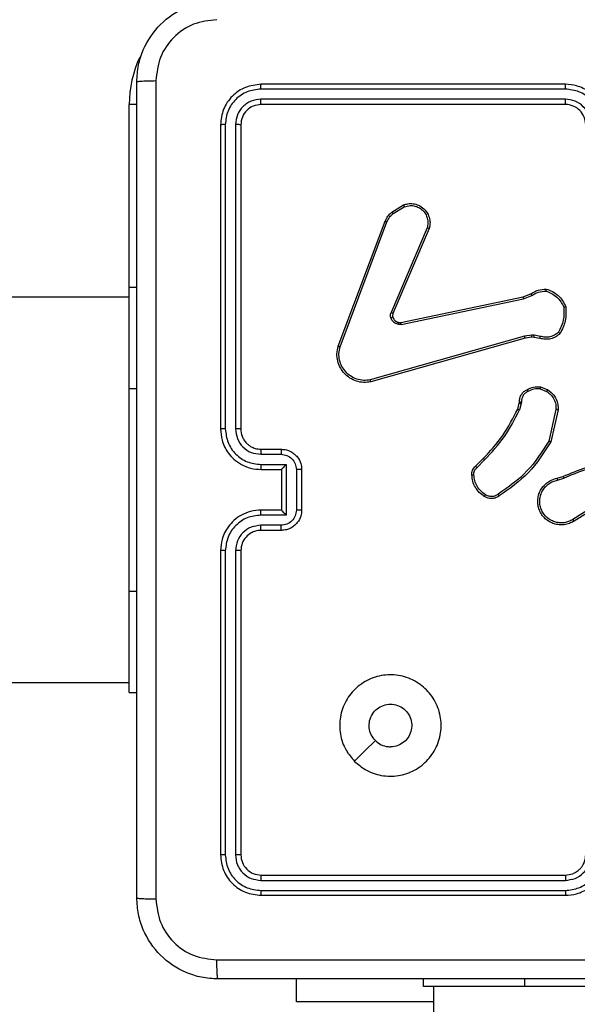
# Model space of a CAD drawing. Units: millimetres. Extents: x 2195 to 3861, y 72 to 1394.
# Drawn here: x 2759 to 2765, y 489 to 498 of the extents above; entities that cross this region are included whole.
import ezdxf

# ---------------------------------------------------------------- set-up
doc = ezdxf.new("R2010")
doc.units = ezdxf.units.MM
doc.header["$PDSIZE"] = -1
doc.layers.add('VP-DIM', color=7, linetype='Continuous')
doc.layers.add('VP-EQ', color=7, linetype='Continuous', true_color=0x8a3492)
doc.dimstyles.get("Standard").update_dxf_attribs({"dimtxt": 14, "dimasz": 20, "dimexe": 20, "dimexo": 50, "dimgap": 20, "dimtad": 0, "dimdec": 0, "dimzin": 0, "dimdsep": 46, "dimtxsty": 'Standard', "dimcen": -0.09, "dimadec": 0, "dimazin": 0, "dimtfac": 1, "dimtdec": 4, "dimtofl": 0, "dimtmove": 0, "dimatfit": 3, "dimfxl": 70, "dimfxlon": 1, "dimtolj": 1, "dimtzin": 0, "dimarcsym": 0})

# ---------------------------------------------------------------- blocks, each defined once
blk = doc.blocks.new('*D53')
at = {"layer": 'Defpoints', "color": 0}
for p in [(3578.786, 1374.3309), (3578.786, 498.2081), (2453.7765, 456.7213)]:
    blk.add_point(p, dxfattribs=at)
at = {"layer": 'VP-DIM', "color": 0, "lineweight": -2}
for p, q in [((2453.7765, 1304.3309), (2453.7765, 1394.3309)), ((3578.786, 1304.3309), (3578.786, 1394.3309)), ((2473.7765, 1374.3309), (2975.2813, 1374.3309)), ((3558.786, 1374.3309), (3057.2813, 1374.3309))]:
    blk.add_line(p, q, dxfattribs=at)
at = {"layer": 'VP-DIM', "color": 0}
for points in [[(2473.7765, 1377.6642), (2473.7765, 1370.9975), (2453.7765, 1374.3309)], [(3558.786, 1370.9975), (3558.786, 1377.6642), (3578.786, 1374.3309)]]:
    blk.add_solid(points, dxfattribs=at)
at = {"layer": 'VP-DIM', "color": 0, "insert": (3016.2813, 1374.3309), "char_height": 14, "attachment_point": 5}
blk.add_mtext('\\A1;1125', dxfattribs=at)
blk = doc.blocks.new('wd1506')
at = {"color": 7, "linetype": 'Continuous', "lineweight": 25}
for p, q in [((2764.486, 497.7058), (2761.486, 497.7058)), ((2764.4856, 497.6584), (2761.4836, 497.6584)), ((2764.4856, 497.5583), (2761.4836, 497.5584)), ((2764.486, 497.5058), (2761.486, 497.5058)), ((2761.086, 497.3059), (2761.086, 494.3058)), ((2761.1334, 497.3082), (2761.1334, 494.3063)), ((2761.2334, 497.3082), (2761.2335, 494.3063)), ((2761.286, 497.3059), (2761.286, 494.3058)), ((2762.7747, 496.4458), (2762.8909, 496.5154)), ((2762.7865, 496.4309), (2762.898, 496.4976)), ((2762.2459, 495.1218), (2762.7088, 496.3551)), ((2762.2642, 495.1157), (2762.7269, 496.3488)), ((2763.1231, 496.2898), (2762.7668, 495.4538)), ((2763.1424, 496.2823), (2762.7858, 495.4455)), ((2760.186, 494.7059), (2760.186, 495.7058)), ((2760.186, 495.7058), (2760.261, 495.7058)), ((2764.0694, 495.6081), (2764.1441, 495.6396)), ((2764.0732, 495.589), (2764.1551, 495.6235)), ((2760.186, 495.6058), (2698.7162, 495.6058)), ((2762.8627, 495.3572), (2764.0694, 495.6081)), ((2762.8662, 495.338), (2764.0732, 495.589)), ((2764.0832, 495.2225), (2762.5622, 494.7897)), ((2764.0889, 495.2029), (2762.5675, 494.77)), ((2764.1564, 495.231), (2764.0832, 495.2225)), ((2764.1558, 495.2107), (2764.0889, 495.2029)), ((2764.1782, 495.2097), (2764.1558, 495.2107)), ((2764.1789, 495.23), (2764.1564, 495.231)), ((2764.2336, 495.1998), (2764.1782, 495.2097)), ((2764.2395, 495.2192), (2764.1789, 495.23)), ((2760.186, 492.7059), (2760.186, 494.7059)), ((2764.2376, 494.7013), (2764.3008, 494.6762)), ((2764.2416, 494.7208), (2764.3112, 494.6931)), ((2764.0153, 494.5026), (2764.0317, 494.5595)), ((2764.0317, 494.5595), (2764.0337, 494.5739)), ((2764.0513, 494.5569), (2764.0333, 494.4946)), ((2764.0536, 494.5732), (2764.0513, 494.5569)), ((2764.3931, 494.4973), (2764.3224, 494.1867)), ((2764.4132, 494.4955), (2764.3408, 494.1782)), ((2761.486, 494.1059), (2761.686, 494.1059)), ((2761.4837, 494.0561), (2761.6838, 494.0561)), ((2763.6004, 493.9387), (2763.6762, 494.0144)), ((2763.6133, 493.9237), (2763.6899, 494.0003)), ((2761.4837, 493.956), (2761.7338, 493.956)), ((2761.486, 493.9059), (2761.686, 493.9059)), ((2761.686, 493.9059), (2761.686, 493.9059)), ((2761.686, 493.9059), (2761.686, 493.5058)), ((2761.7338, 493.956), (2761.7338, 493.4557)), ((2761.8339, 493.906), (2761.8339, 493.5057)), ((2761.886, 493.9059), (2761.886, 493.5058)), ((2764.4057, 493.8204), (2764.4614, 493.8383)), ((2764.409, 493.8008), (2764.4699, 493.8203)), ((2764.8654, 493.6056), (2764.56, 493.4135)), ((2764.8766, 493.589), (2764.5708, 493.3967)), ((2761.686, 493.5058), (2761.486, 493.5058)), ((2761.686, 493.5058), (2761.686, 493.5058)), ((2761.7338, 493.4557), (2761.4837, 493.4557)), ((2761.6838, 493.3556), (2761.4837, 493.3556)), ((2761.686, 493.3059), (2761.486, 493.3059)), ((2761.086, 493.1058), (2761.086, 490.1059)), ((2761.1334, 493.1054), (2761.1334, 490.1035)), ((2761.2335, 493.1054), (2761.2334, 490.1035)), ((2761.286, 493.1058), (2761.286, 490.1059)), ((2760.186, 491.7058), (2760.186, 492.7059)), ((2698.8743, 491.8058), (2760.186, 491.8058)), ((2760.186, 491.7058), (2760.261, 491.7058)), ((2761.486, 489.9059), (2764.486, 489.9059)), ((2761.4836, 489.8533), (2764.4856, 489.8534)), ((2761.4836, 489.7532), (2764.4856, 489.7533)), ((2761.486, 489.7058), (2764.486, 489.7058)), ((2761.836, 488.6566), (2761.836, 488.8809)), ((2763.086, 488.8059), (2763.086, 488.8809)), ((2764.086, 488.8059), (2763.086, 488.8059)), ((2763.186, 488.8059), (2763.186, 350.6059)), ((2766.086, 488.8059), (2764.086, 488.8059)), ((2763.186, 488.6566), (2761.836, 488.6566))]:
    blk.add_line(p, q, dxfattribs=at)
at = {"color": 8, "linetype": 'Continuous', "lineweight": 25}
for p, q in [((2760.186, 495.7058), (2760.186, 497.5058)), ((2760.2619, 497.5058), (2760.186, 497.5058)), ((2760.186, 494.7059), (2760.261, 494.7059)), ((2760.186, 492.7059), (2760.261, 492.7059)), ((2764.086, 488.8059), (2764.086, 488.8809))]:
    blk.add_line(p, q, dxfattribs=at)
at = {"color": 7, "linetype": 'Continuous', "lineweight": 25, "flags": 128}
blk.add_lwpolyline([(2762.4076, 491.0275), (2762.51, 491.1299), (2762.6125, 491.2323)], dxfattribs=at)
at = {"color": 8, "linetype": 'Continuous', "lineweight": 25}
blk.add_arc((2761.286, 497.5058), 1.1, 154.89047, 180, dxfattribs=at)
at = {"color": 7, "linetype": 'Continuous', "lineweight": 25}
blk.add_arc((2764.486, 497.3059), 0.2, 0.0014, 90.00202, dxfattribs=at)
for points, knots in [([(2760.261, 497.7309), (2760.2642, 497.7854), (2760.2706, 497.8931), (2760.3355, 498.0932), (2760.4811, 498.3109), (2760.6988, 498.4564), (2760.8989, 498.5212), (2761.0065, 498.5276), (2761.061, 498.5309)], [0, 0, 0, 0, 0.130545, 0.257552, 0.500003, 0.742662, 0.869628, 1, 1, 1, 1]), ([(2761.0502, 498.3432), (2760.9715, 498.3341), (2760.814, 498.316), (2760.6148, 498.177), (2760.4764, 497.9777), (2760.4579, 497.8203), (2760.4487, 497.7416)], [0, 0, 0, 0, 0.249963, 0.500051, 0.750009, 1, 1, 1, 1]), ([(2760.261, 497.7309), (2760.2638, 497.7322), (2760.2694, 497.7349), (2760.3121, 497.7384), (2760.374, 497.7408), (2760.4238, 497.7413), (2760.4487, 497.7416)], [0, 0, 0, 0, 0.2503879, 0.5001213, 0.750045, 1, 1, 1, 1]), ([(2760.261, 489.6809), (2760.261, 490.5748), (2760.261, 492.363), (2760.261, 495.0487), (2760.261, 496.8369), (2760.261, 497.7309)], [0, 0, 0, 0, 0.333294, 0.6667, 1, 1, 1, 1]), ([(2760.4487, 497.7416), (2760.4487, 496.8451), (2760.4488, 495.0523), (2760.4488, 492.3595), (2760.4487, 490.5666), (2760.4487, 489.6701)], [0, 0, 0, 0, 0.333336, 0.666664, 1, 1, 1, 1]), ([(2761.486, 497.7058), (2761.4336, 497.6998), (2761.3288, 497.6878), (2761.1965, 497.5954), (2761.104, 497.4631), (2761.092, 497.3583), (2761.086, 497.3059)], [0, 0, 0, 0, 0.249965, 0.499851, 0.749868, 1, 1, 1, 1]), ([(2761.4836, 497.6584), (2761.4837, 497.6655), (2761.4838, 497.6795), (2761.4844, 497.695), (2761.4852, 497.7041), (2761.4857, 497.7053), (2761.486, 497.7058)], [0, 0, 0, 0, 0.279903, 0.559099, 0.779557, 1, 1, 1, 1]), ([(2764.4856, 497.6584), (2764.4856, 497.6647), (2764.4856, 497.6773), (2764.4857, 497.6929), (2764.4858, 497.7037), (2764.4859, 497.7051), (2764.486, 497.7058)], [0, 0, 0, 0, 0.250054, 0.499804, 0.749837, 1, 1, 1, 1]), ([(2764.886, 497.3059), (2764.8833, 497.3409), (2764.8782, 497.4085), (2764.8398, 497.4996), (2764.7876, 497.5734), (2764.7097, 497.6436), (2764.6073, 497.6959), (2764.5231, 497.7028), (2764.486, 497.7058)], [0, 0, 0, 0, 0.167543, 0.323001, 0.466364, 0.597601, 0.822846, 1, 1, 1, 1]), ([(2761.4836, 497.6584), (2761.4379, 497.6529), (2761.3466, 497.6418), (2761.2489, 497.5747), (2761.1907, 497.5043), (2761.1464, 497.4231), (2761.1386, 497.3541), (2761.1334, 497.3082)], [0, 0, 0, 0, 0.2496363, 0.4992285, 0.6238487, 0.7498725, 1, 1, 1, 1]), ([(2764.8358, 497.3081), (2764.8303, 497.3538), (2764.8192, 497.4452), (2764.7521, 497.5427), (2764.6818, 497.601), (2764.6006, 497.6454), (2764.5315, 497.6532), (2764.4856, 497.6584)], [0, 0, 0, 0, 0.24967, 0.499215, 0.623578, 0.74989, 1, 1, 1, 1]), ([(2761.4836, 497.5584), (2761.4508, 497.5547), (2761.4015, 497.5491), (2761.3435, 497.5174), (2761.2933, 497.4758), (2761.2453, 497.4061), (2761.2374, 497.3409), (2761.2334, 497.3082)], [0, 0, 0, 0, 0.250156, 0.376225, 0.500842, 0.750386, 1, 1, 1, 1]), ([(2761.486, 497.5058), (2761.4598, 497.5028), (2761.4074, 497.4968), (2761.3413, 497.4506), (2761.295, 497.3844), (2761.289, 497.3321), (2761.286, 497.3059)], [0, 0, 0, 0, 0.250029, 0.499916, 0.749878, 1, 1, 1, 1]), ([(2761.486, 497.5058), (2761.4856, 497.5069), (2761.4849, 497.509), (2761.4841, 497.5231), (2761.4836, 497.5405), (2761.4836, 497.5524), (2761.4836, 497.5584)], [0, 0, 0, 0, 0.27996, 0.559183, 0.779377, 1, 1, 1, 1]), ([(2764.7357, 497.3081), (2764.7319, 497.3409), (2764.7243, 497.4064), (2764.6666, 497.4892), (2764.5837, 497.5464), (2764.5183, 497.5544), (2764.4856, 497.5583)], [0, 0, 0, 0, 0.250495, 0.500192, 0.750118, 1, 1, 1, 1]), ([(2764.486, 497.5058), (2764.4859, 497.5061), (2764.4859, 497.5065), (2764.4858, 497.5097), (2764.4857, 497.5146), (2764.4857, 497.5211), (2764.4856, 497.5292), (2764.4856, 497.5383), (2764.4856, 497.5482), (2764.4856, 497.555), (2764.4856, 497.5583)], [0, 0, 0, 0, 0.124994, 0.250128, 0.375287, 0.499986, 0.624929, 0.749709, 0.874757, 1, 1, 1, 1]), ([(2761.1334, 497.3082), (2761.1263, 497.3082), (2761.1123, 497.308), (2761.0968, 497.3074), (2761.0877, 497.3066), (2761.0865, 497.3061), (2761.086, 497.3059)], [0, 0, 0, 0, 0.279827, 0.559137, 0.779439, 1, 1, 1, 1]), ([(2761.286, 497.3059), (2761.2849, 497.3062), (2761.2829, 497.307), (2761.2687, 497.3077), (2761.2513, 497.3082), (2761.2394, 497.3082), (2761.2334, 497.3082)], [0, 0, 0, 0, 0.279795, 0.558939, 0.77941, 1, 1, 1, 1]), ([(2762.8909, 496.5154), (2762.905, 496.5199), (2762.9352, 496.5296), (2762.9863, 496.5295), (2763.0413, 496.5146), (2763.0948, 496.4792), (2763.1338, 496.4267), (2763.151, 496.3695), (2763.1522, 496.3212), (2763.1454, 496.294), (2763.1424, 496.2823)], [0, 0, 0, 0, 0.103778, 0.221739, 0.353886, 0.500212, 0.664959, 0.803252, 0.914945, 1, 1, 1, 1]), ([(2762.8909, 496.5154), (2762.891, 496.5151), (2762.8912, 496.5145), (2762.8928, 496.5106), (2762.8952, 496.5047), (2762.8971, 496.5), (2762.898, 496.4976)], [0, 0, 0, 0, 0.249891, 0.498926, 0.749211, 1, 1, 1, 1]), ([(2762.898, 496.4976), (2762.9176, 496.5031), (2762.9518, 496.5127), (2762.9998, 496.5066), (2763.0406, 496.4915), (2763.0774, 496.4661), (2763.1079, 496.4288), (2763.1266, 496.3846), (2763.1332, 496.3366), (2763.1265, 496.3054), (2763.1231, 496.2898)], [0, 0, 0, 0, 0.158659, 0.276913, 0.374877, 0.499984, 0.624941, 0.749991, 0.874991, 1, 1, 1, 1]), ([(2762.7088, 496.3551), (2762.7168, 496.3727), (2762.7326, 496.4074), (2762.7608, 496.4331), (2762.7747, 496.4458)], [0, 0, 0, 0, 0.505757, 1, 1, 1, 1]), ([(2762.7269, 496.3488), (2762.7341, 496.3645), (2762.7484, 496.3959), (2762.7738, 496.4192), (2762.7865, 496.4309)], [0, 0, 0, 0, 0.499901, 1, 1, 1, 1]), ([(2762.7747, 496.4458), (2762.7749, 496.4455), (2762.7754, 496.445), (2762.7785, 496.441), (2762.7824, 496.4361), (2762.7852, 496.4327), (2762.7865, 496.4309)], [0, 0, 0, 0, 0.279724, 0.559504, 0.779433, 1, 1, 1, 1]), ([(2762.7088, 496.3551), (2762.7091, 496.3551), (2762.7099, 496.3549), (2762.7146, 496.3533), (2762.7206, 496.3511), (2762.7248, 496.3496), (2762.7269, 496.3488)], [0, 0, 0, 0, 0.279593, 0.558888, 0.779282, 1, 1, 1, 1]), ([(2763.1424, 496.2823), (2763.1422, 496.2824), (2763.1418, 496.2826), (2763.1388, 496.2839), (2763.1352, 496.2853), (2763.1317, 496.2866), (2763.1276, 496.2882), (2763.1246, 496.2893), (2763.1231, 496.2898)], [0, 0, 0, 0, 0.205431, 0.440508, 0.56897, 0.705231, 0.848917, 1, 1, 1, 1]), ([(2764.1441, 495.6396), (2764.1677, 495.653), (2764.215, 495.6798), (2764.2691, 495.6837), (2764.2962, 495.6856)], [0, 0, 0, 0, 0.499961, 1, 1, 1, 1]), ([(2764.1441, 495.6396), (2764.1444, 495.6393), (2764.1448, 495.6387), (2764.1477, 495.6345), (2764.1513, 495.6291), (2764.1538, 495.6254), (2764.1551, 495.6235)], [0, 0, 0, 0, 0.279903, 0.559288, 0.779745, 1, 1, 1, 1]), ([(2764.1551, 495.6235), (2764.1766, 495.6357), (2764.2196, 495.66), (2764.2688, 495.6641), (2764.2934, 495.6661)], [0, 0, 0, 0, 0.499931, 1, 1, 1, 1]), ([(2764.2962, 495.6856), (2764.2961, 495.6854), (2764.296, 495.685), (2764.2956, 495.6817), (2764.295, 495.6781), (2764.2945, 495.6746), (2764.294, 495.6705), (2764.2936, 495.6676), (2764.2934, 495.6661)], [0, 0, 0, 0, 0.21494, 0.453371, 0.580735, 0.714636, 0.854065, 1, 1, 1, 1]), ([(2764.2934, 495.6661), (2764.3128, 495.6594), (2764.3517, 495.6458), (2764.4016, 495.6087), (2764.4434, 495.5627), (2764.4606, 495.5253), (2764.4692, 495.5067)], [0, 0, 0, 0, 0.249888, 0.500052, 0.750129, 1, 1, 1, 1]), ([(2764.2962, 495.6856), (2764.3176, 495.6785), (2764.3605, 495.6642), (2764.4156, 495.6239), (2764.4612, 495.573), (2764.4797, 495.5318), (2764.4889, 495.5111)], [0, 0, 0, 0, 0.2499984, 0.5000228, 0.7499287, 1, 1, 1, 1]), ([(2764.0694, 495.6081), (2764.0694, 495.6078), (2764.0695, 495.6072), (2764.0704, 495.6029), (2764.0716, 495.5966), (2764.0727, 495.5915), (2764.0732, 495.589)], [0, 0, 0, 0, 0.25011, 0.49967, 0.749822, 1, 1, 1, 1]), ([(2762.7651, 495.4013), (2762.763, 495.4101), (2762.7587, 495.4278), (2762.7641, 495.4451), (2762.7668, 495.4538)], [0, 0, 0, 0, 0.500146, 1, 1, 1, 1]), ([(2762.7858, 495.4455), (2762.7855, 495.4457), (2762.7847, 495.4461), (2762.7796, 495.4482), (2762.7734, 495.451), (2762.769, 495.4529), (2762.7668, 495.4538)], [0, 0, 0, 0, 0.279726, 0.558756, 0.77963, 1, 1, 1, 1]), ([(2762.7858, 495.4455), (2762.7839, 495.4395), (2762.7799, 495.427), (2762.7829, 495.4142), (2762.7846, 495.4075)], [0, 0, 0, 0, 0.478062, 1, 1, 1, 1]), ([(2764.4692, 495.5067), (2764.4712, 495.4632), (2764.475, 495.3763), (2764.4364, 495.2983), (2764.417, 495.2594)], [0, 0, 0, 0, 0.499999, 1, 1, 1, 1]), ([(2764.4889, 495.5111), (2764.4913, 495.4645), (2764.496, 495.3713), (2764.4539, 495.288), (2764.4328, 495.2463)], [0, 0, 0, 0, 0.5000265, 1, 1, 1, 1]), ([(2764.4889, 495.5111), (2764.4887, 495.5111), (2764.4882, 495.5111), (2764.485, 495.5104), (2764.4813, 495.5096), (2764.4778, 495.5088), (2764.4737, 495.5077), (2764.4707, 495.507), (2764.4692, 495.5067)], [0, 0, 0, 0, 0.21148, 0.448069, 0.576052, 0.710726, 0.852267, 1, 1, 1, 1]), ([(2762.7846, 495.4075), (2762.7841, 495.4074), (2762.7833, 495.4073), (2762.7781, 495.4057), (2762.7717, 495.4036), (2762.7673, 495.402), (2762.7651, 495.4013)], [0, 0, 0, 0, 0.280012, 0.559297, 0.779548, 1, 1, 1, 1]), ([(2762.8343, 495.3386), (2762.8267, 495.341), (2762.8112, 495.346), (2762.7914, 495.3606), (2762.7748, 495.3789), (2762.7683, 495.3939), (2762.7651, 495.4013)], [0, 0, 0, 0, 0.2463447, 0.4998665, 0.7517916, 1, 1, 1, 1]), ([(2762.7846, 495.4075), (2762.7871, 495.4015), (2762.7923, 495.3896), (2762.8053, 495.375), (2762.8211, 495.3635), (2762.8334, 495.3596), (2762.8396, 495.3576)], [0, 0, 0, 0, 0.250103, 0.500001, 0.750136, 1, 1, 1, 1]), ([(2762.8396, 495.3576), (2762.8394, 495.3573), (2762.8391, 495.3568), (2762.8379, 495.3524), (2762.8362, 495.3461), (2762.8349, 495.3411), (2762.8343, 495.3386)], [0, 0, 0, 0, 0.249892, 0.500385, 0.749745, 1, 1, 1, 1]), ([(2762.8662, 495.338), (2762.8609, 495.3372), (2762.8503, 495.3356), (2762.8396, 495.3376), (2762.8343, 495.3386)], [0, 0, 0, 0, 0.499152, 1, 1, 1, 1]), ([(2762.8396, 495.3576), (2762.8434, 495.3569), (2762.8511, 495.3555), (2762.8589, 495.3566), (2762.8627, 495.3572)], [0, 0, 0, 0, 0.5000754, 1, 1, 1, 1]), ([(2762.8662, 495.338), (2762.8657, 495.3409), (2762.8645, 495.3465), (2762.8633, 495.3528), (2762.8627, 495.3565), (2762.8627, 495.357), (2762.8627, 495.3572)], [0, 0, 0, 0, 0.2794142, 0.5591128, 0.7793002, 1, 1, 1, 1]), ([(2764.4328, 495.2463), (2764.4194, 495.2351), (2764.3923, 495.2125), (2764.3418, 495.1937), (2764.2873, 495.1871), (2764.2516, 495.1955), (2764.2336, 495.1998)], [0, 0, 0, 0, 0.243068, 0.49073, 0.74304, 1, 1, 1, 1]), ([(2764.417, 495.2594), (2764.4046, 495.2493), (2764.3797, 495.2293), (2764.3342, 495.2131), (2764.2861, 495.2081), (2764.2551, 495.2155), (2764.2395, 495.2192)], [0, 0, 0, 0, 0.249991, 0.499976, 0.749965, 1, 1, 1, 1]), ([(2764.4328, 495.2463), (2764.4327, 495.2465), (2764.4323, 495.2468), (2764.4296, 495.249), (2764.4266, 495.2515), (2764.4237, 495.2538), (2764.4205, 495.2565), (2764.4182, 495.2584), (2764.417, 495.2594)], [0, 0, 0, 0, 0.219101, 0.45795, 0.58599, 0.718166, 0.856805, 1, 1, 1, 1]), ([(2764.0889, 495.2029), (2764.0888, 495.2032), (2764.0886, 495.2038), (2764.0872, 495.2083), (2764.0854, 495.2148), (2764.0839, 495.2199), (2764.0832, 495.2225)], [0, 0, 0, 0, 0.250428, 0.500156, 0.749436, 1, 1, 1, 1]), ([(2764.1558, 495.2107), (2764.1557, 495.2111), (2764.1557, 495.2119), (2764.1559, 495.2173), (2764.1561, 495.2241), (2764.1563, 495.2287), (2764.1564, 495.231)], [0, 0, 0, 0, 0.280267, 0.559551, 0.779159, 1, 1, 1, 1]), ([(2764.1782, 495.2097), (2764.1782, 495.2101), (2764.1782, 495.2109), (2764.1783, 495.2163), (2764.1786, 495.223), (2764.1788, 495.2277), (2764.1789, 495.23)], [0, 0, 0, 0, 0.27972, 0.559166, 0.779084, 1, 1, 1, 1]), ([(2764.2336, 495.1998), (2764.2337, 495.2002), (2764.2338, 495.2009), (2764.2354, 495.2061), (2764.2374, 495.2125), (2764.2388, 495.217), (2764.2395, 495.2192)], [0, 0, 0, 0, 0.279694, 0.557996, 0.779222, 1, 1, 1, 1]), ([(2762.5675, 494.77), (2762.5438, 494.767), (2762.4963, 494.7609), (2762.4251, 494.7752), (2762.3599, 494.8058), (2762.3056, 494.8518), (2762.2645, 494.9095), (2762.2392, 494.9758), (2762.2302, 495.0491), (2762.2406, 495.0973), (2762.2459, 495.1218)], [0, 0, 0, 0, 0.124959, 0.249934, 0.374889, 0.499898, 0.619373, 0.742564, 0.869451, 1, 1, 1, 1]), ([(2762.2459, 495.1218), (2762.2461, 495.1217), (2762.2465, 495.1216), (2762.2493, 495.1207), (2762.2526, 495.1196), (2762.2559, 495.1185), (2762.2598, 495.1172), (2762.2627, 495.1162), (2762.2642, 495.1157)], [0, 0, 0, 0, 0.202554, 0.436269, 0.565038, 0.701624, 0.846958, 1, 1, 1, 1]), ([(2762.5622, 494.7897), (2762.5402, 494.787), (2762.4962, 494.7816), (2762.4282, 494.7952), (2762.3681, 494.8246), (2762.3177, 494.8683), (2762.2804, 494.9212), (2762.2575, 494.9839), (2762.25, 495.0507), (2762.2595, 495.094), (2762.2642, 495.1157)], [0, 0, 0, 0, 0.125041, 0.249987, 0.386916, 0.500012, 0.624954, 0.75, 0.875049, 1, 1, 1, 1]), ([(2762.5675, 494.77), (2762.5674, 494.7702), (2762.5672, 494.7707), (2762.5662, 494.7738), (2762.5652, 494.7775), (2762.5643, 494.7811), (2762.5633, 494.7852), (2762.5625, 494.7882), (2762.5622, 494.7897)], [0, 0, 0, 0, 0.211756, 0.448617, 0.576804, 0.711116, 0.852102, 1, 1, 1, 1]), ([(2764.0337, 494.5739), (2764.0343, 494.5868), (2764.0355, 494.6123), (2764.0517, 494.6471), (2764.0758, 494.6757), (2764.0972, 494.6875), (2764.1078, 494.6933)], [0, 0, 0, 0, 0.2578825, 0.5107987, 0.758008, 1, 1, 1, 1]), ([(2764.117, 494.6758), (2764.1076, 494.6707), (2764.0886, 494.6605), (2764.0678, 494.6353), (2764.0546, 494.6055), (2764.0539, 494.584), (2764.0536, 494.5732)], [0, 0, 0, 0, 0.250118, 0.499861, 0.750076, 1, 1, 1, 1]), ([(2764.1078, 494.6933), (2764.1289, 494.704), (2764.1709, 494.7254), (2764.218, 494.7223), (2764.2416, 494.7208)], [0, 0, 0, 0, 0.500043, 1, 1, 1, 1]), ([(2764.1078, 494.6933), (2764.1079, 494.6931), (2764.1082, 494.6926), (2764.1097, 494.6896), (2764.1115, 494.6862), (2764.1132, 494.6831), (2764.115, 494.6796), (2764.1164, 494.6771), (2764.117, 494.6758)], [0, 0, 0, 0, 0.226369, 0.468111, 0.594933, 0.726438, 0.861314, 1, 1, 1, 1]), ([(2764.2376, 494.7013), (2764.2164, 494.7025), (2764.1739, 494.705), (2764.136, 494.6855), (2764.117, 494.6758)], [0, 0, 0, 0, 0.500057, 1, 1, 1, 1]), ([(2764.2376, 494.7013), (2764.2379, 494.7028), (2764.2384, 494.7056), (2764.2392, 494.7096), (2764.2399, 494.7131), (2764.2406, 494.7168), (2764.2413, 494.72), (2764.2415, 494.7205), (2764.2416, 494.7208)], [0, 0, 0, 0, 0.141467, 0.278808, 0.41036, 0.537745, 0.778039, 1, 1, 1, 1]), ([(2764.3112, 494.6931), (2764.311, 494.6928), (2764.3105, 494.6922), (2764.3077, 494.6877), (2764.3043, 494.6821), (2764.3019, 494.6781), (2764.3008, 494.6762)], [0, 0, 0, 0, 0.279619, 0.559113, 0.778583, 1, 1, 1, 1]), ([(2764.3008, 494.6762), (2764.3152, 494.6659), (2764.3441, 494.6453), (2764.3744, 494.6009), (2764.393, 494.5505), (2764.3931, 494.515), (2764.3931, 494.4973)], [0, 0, 0, 0, 0.250028, 0.499983, 0.750013, 1, 1, 1, 1]), ([(2764.3112, 494.6931), (2764.3323, 494.6773), (2764.3708, 494.6482), (2764.4018, 494.5894), (2764.4143, 494.5386), (2764.4135, 494.5084), (2764.4132, 494.4955)], [0, 0, 0, 0, 0.334695, 0.613015, 0.834885, 1, 1, 1, 1]), ([(2764.0317, 494.5595), (2764.0321, 494.5594), (2764.0329, 494.5594), (2764.038, 494.5586), (2764.0445, 494.5578), (2764.049, 494.5572), (2764.0513, 494.5569)], [0, 0, 0, 0, 0.279705, 0.559132, 0.779355, 1, 1, 1, 1]), ([(2764.0337, 494.5739), (2764.034, 494.5739), (2764.0345, 494.5739), (2764.0379, 494.5738), (2764.0418, 494.5736), (2764.0453, 494.5736), (2764.0493, 494.5733), (2764.0521, 494.5732), (2764.0536, 494.5732)], [0, 0, 0, 0, 0.227687, 0.469678, 0.596332, 0.727136, 0.861685, 1, 1, 1, 1]), ([(2763.6762, 494.0144), (2763.7441, 494.0879), (2763.8798, 494.2348), (2763.9701, 494.4133), (2764.0153, 494.5026)], [0, 0, 0, 0, 0.499987, 1, 1, 1, 1]), ([(2763.6899, 494.0003), (2763.7586, 494.0747), (2763.896, 494.2235), (2763.9876, 494.4042), (2764.0333, 494.4946)], [0, 0, 0, 0, 0.499995, 1, 1, 1, 1]), ([(2764.0153, 494.5026), (2764.0157, 494.5024), (2764.0164, 494.5021), (2764.0211, 494.5001), (2764.0271, 494.4973), (2764.0312, 494.4955), (2764.0333, 494.4946)], [0, 0, 0, 0, 0.279598, 0.558902, 0.779456, 1, 1, 1, 1]), ([(2764.4132, 494.4955), (2764.4129, 494.4956), (2764.4122, 494.4957), (2764.4076, 494.4961), (2764.401, 494.4967), (2764.3957, 494.4971), (2764.3931, 494.4973)], [0, 0, 0, 0, 0.250261, 0.499932, 0.749924, 1, 1, 1, 1]), ([(2761.1334, 494.3063), (2761.1271, 494.3063), (2761.1146, 494.3062), (2761.0989, 494.3061), (2761.0882, 494.306), (2761.0867, 494.3059), (2761.086, 494.3058)], [0, 0, 0, 0, 0.25013, 0.50006, 0.749927, 1, 1, 1, 1]), ([(2761.086, 494.3058), (2761.089, 494.2689), (2761.0958, 494.1848), (2761.148, 494.0825), (2761.218, 494.0046), (2761.2918, 493.9522), (2761.383, 493.9137), (2761.4508, 493.9085), (2761.486, 493.9059)], [0, 0, 0, 0, 0.176501, 0.401518, 0.532827, 0.676335, 0.832081, 1, 1, 1, 1]), ([(2761.1334, 494.3063), (2761.139, 494.2605), (2761.1502, 494.1689), (2761.2302, 494.0528), (2761.3461, 493.972), (2761.4378, 493.9613), (2761.4837, 493.956)], [0, 0, 0, 0, 0.249945, 0.499867, 0.749564, 1, 1, 1, 1]), ([(2761.2335, 494.3063), (2761.2375, 494.2736), (2761.2454, 494.2081), (2761.3027, 494.1252), (2761.3854, 494.0675), (2761.4509, 494.0599), (2761.4837, 494.0561)], [0, 0, 0, 0, 0.249946, 0.499839, 0.749568, 1, 1, 1, 1]), ([(2761.286, 494.3058), (2761.2858, 494.3059), (2761.2853, 494.306), (2761.2821, 494.306), (2761.2773, 494.3061), (2761.2707, 494.3061), (2761.2626, 494.3062), (2761.2535, 494.3062), (2761.2436, 494.3062), (2761.2369, 494.3062), (2761.2335, 494.3063)], [0, 0, 0, 0, 0.125012, 0.250146, 0.375296, 0.500045, 0.624814, 0.749862, 0.874982, 1, 1, 1, 1]), ([(2761.286, 494.3058), (2761.2885, 494.2813), (2761.2925, 494.2434), (2761.3165, 494.1972), (2761.3398, 494.1677), (2761.3649, 494.1457), (2761.3932, 494.1276), (2761.4327, 494.1103), (2761.4665, 494.1075), (2761.486, 494.1059)], [0, 0, 0, 0, 0.233456, 0.359902, 0.492401, 0.592129, 0.677733, 0.813752, 1, 1, 1, 1]), ([(2764.3224, 494.1867), (2764.2564, 494.0827), (2764.1245, 493.8749), (2763.9232, 493.7332), (2763.8225, 493.6623)], [0, 0, 0, 0, 0.499983, 1, 1, 1, 1]), ([(2764.3408, 494.1782), (2764.2734, 494.0716), (2764.1398, 493.8605), (2763.9354, 493.717), (2763.8342, 493.6459)], [0, 0, 0, 0, 0.504659, 1, 1, 1, 1]), ([(2764.3408, 494.1782), (2764.3406, 494.1783), (2764.3401, 494.1785), (2764.3374, 494.1797), (2764.334, 494.1813), (2764.3306, 494.1829), (2764.3267, 494.1847), (2764.3239, 494.186), (2764.3224, 494.1867)], [0, 0, 0, 0, 0.20221, 0.435688, 0.564803, 0.701682, 0.847075, 1, 1, 1, 1]), ([(2761.486, 494.1059), (2761.4857, 494.1051), (2761.4851, 494.1035), (2761.4843, 494.0921), (2761.4838, 494.0756), (2761.4837, 494.0626), (2761.4837, 494.0561)], [0, 0, 0, 0, 0.250199, 0.500119, 0.749594, 1, 1, 1, 1]), ([(2761.686, 494.1059), (2761.6857, 494.1049), (2761.685, 494.1029), (2761.6843, 494.0897), (2761.6839, 494.0733), (2761.6838, 494.0618), (2761.6838, 494.0561)], [0, 0, 0, 0, 0.279843, 0.558864, 0.779315, 1, 1, 1, 1]), ([(2761.686, 494.1059), (2761.7026, 494.1046), (2761.7348, 494.1023), (2761.7788, 494.0848), (2761.8154, 494.0604), (2761.8516, 494.0225), (2761.8803, 493.9703), (2761.8842, 493.926), (2761.886, 493.9059)], [0, 0, 0, 0, 0.158758, 0.307899, 0.447493, 0.577517, 0.8078, 1, 1, 1, 1]), ([(2761.6838, 494.0561), (2761.7035, 494.0538), (2761.7427, 494.0492), (2761.7924, 494.0146), (2761.8267, 493.9648), (2761.8315, 493.9256), (2761.8339, 493.906)], [0, 0, 0, 0, 0.250422, 0.500056, 0.750039, 1, 1, 1, 1]), ([(2763.6762, 494.0144), (2763.6764, 494.0142), (2763.6768, 494.0138), (2763.6799, 494.0105), (2763.6845, 494.0059), (2763.6881, 494.0022), (2763.6899, 494.0003)], [0, 0, 0, 0, 0.249575, 0.499786, 0.749642, 1, 1, 1, 1]), ([(2764.4614, 493.8383), (2764.614, 493.9002), (2764.9192, 494.0241), (2765.2486, 494.0281), (2765.4133, 494.0302)], [0, 0, 0, 0, 0.500005, 1, 1, 1, 1]), ([(2764.4698, 493.8205), (2764.5688, 493.8631), (2764.7668, 493.9483), (2764.9796, 493.9824), (2765.086, 493.9995)], [0, 0, 0, 0, 0.499987, 1, 1, 1, 1]), ([(2761.4837, 493.956), (2761.4837, 493.9495), (2761.4838, 493.9364), (2761.4843, 493.9197), (2761.4851, 493.9082), (2761.4857, 493.9066), (2761.486, 493.9059)], [0, 0, 0, 0, 0.250067, 0.500147, 0.749864, 1, 1, 1, 1]), ([(2761.7338, 493.956), (2761.7283, 493.9505), (2761.7174, 493.9395), (2761.7043, 493.9259), (2761.6952, 493.9166), (2761.6899, 493.9108), (2761.6866, 493.9071), (2761.6862, 493.9063), (2761.686, 493.9059)], [0, 0, 0, 0, 0.251518, 0.502667, 0.646457, 0.775788, 0.892582, 1, 1, 1, 1]), ([(2761.886, 493.9059), (2761.8858, 493.9059), (2761.8854, 493.9059), (2761.8822, 493.9059), (2761.8774, 493.9059), (2761.8708, 493.906), (2761.8628, 493.906), (2761.8538, 493.906), (2761.844, 493.906), (2761.8373, 493.906), (2761.8339, 493.906)], [0, 0, 0, 0, 0.1250368, 0.2501597, 0.3752362, 0.5000817, 0.6247291, 0.7498172, 0.874946, 1, 1, 1, 1]), ([(2763.5643, 493.8524), (2763.5639, 493.8603), (2763.5631, 493.8762), (2763.5696, 493.8997), (2763.5816, 493.9218), (2763.5941, 493.933), (2763.6004, 493.9387)], [0, 0, 0, 0, 0.240296, 0.486608, 0.740109, 1, 1, 1, 1]), ([(2763.5839, 493.8539), (2763.5835, 493.8606), (2763.5828, 493.8738), (2763.5883, 493.8931), (2763.5983, 493.9106), (2763.6083, 493.9193), (2763.6133, 493.9237)], [0, 0, 0, 0, 0.2501615, 0.4999745, 0.7497638, 1, 1, 1, 1]), ([(2763.6004, 493.9387), (2763.6006, 493.9385), (2763.6008, 493.9381), (2763.6029, 493.9357), (2763.6053, 493.9329), (2763.6076, 493.9302), (2763.6103, 493.9271), (2763.6123, 493.9248), (2763.6133, 493.9237)], [0, 0, 0, 0, 0.2127476, 0.4500757, 0.577795, 0.7119838, 0.8527831, 1, 1, 1, 1]), ([(2763.5643, 493.8524), (2763.5646, 493.8525), (2763.5652, 493.8525), (2763.5695, 493.8528), (2763.576, 493.8533), (2763.5813, 493.8537), (2763.5839, 493.8539)], [0, 0, 0, 0, 0.24228, 0.489702, 0.741786, 1, 1, 1, 1]), ([(2763.6866, 493.6414), (2763.6692, 493.6536), (2763.6344, 493.6781), (2763.5962, 493.7299), (2763.5702, 493.7888), (2763.5663, 493.8312), (2763.5643, 493.8524)], [0, 0, 0, 0, 0.250056, 0.499952, 0.749998, 1, 1, 1, 1]), ([(2763.6971, 493.6582), (2763.681, 493.6696), (2763.6489, 493.6924), (2763.6139, 493.7406), (2763.5895, 493.795), (2763.5858, 493.8343), (2763.5839, 493.8539)], [0, 0, 0, 0, 0.249952, 0.49995, 0.750141, 1, 1, 1, 1]), ([(2764.5708, 493.3967), (2764.5558, 493.3883), (2764.5258, 493.3716), (2764.4752, 493.3599), (2764.4236, 493.3588), (2764.3736, 493.369), (2764.3273, 493.3897), (2764.2863, 493.42), (2764.2519, 493.4596), (2764.228, 493.5049), (2764.2146, 493.5531), (2764.2115, 493.6023), (2764.2193, 493.6531), (2764.2434, 493.7142), (2764.2853, 493.7646), (2764.3439, 493.8041), (2764.3825, 493.8143), (2764.4057, 493.8204)], [0, 0, 0, 0, 0.062547, 0.125079, 0.187627, 0.250166, 0.310202, 0.371916, 0.435263, 0.500322, 0.557587, 0.617255, 0.679385, 0.743983, 0.855291, 0.912924, 1, 1, 1, 1]), ([(2764.56, 493.4135), (2764.5463, 493.4059), (2764.5188, 493.3906), (2764.4726, 493.3798), (2764.4255, 493.3788), (2764.3791, 493.3883), (2764.336, 493.4077), (2764.2983, 493.4362), (2764.2677, 493.4721), (2764.2458, 493.5141), (2764.2335, 493.5597), (2764.2318, 493.6069), (2764.2403, 493.6534), (2764.2588, 493.6969), (2764.2865, 493.7352), (2764.3219, 493.7664), (2764.3632, 493.7898), (2764.3937, 493.7971), (2764.409, 493.8008)], [0, 0, 0, 0, 0.062493, 0.125003, 0.187493, 0.249999, 0.312485, 0.374998, 0.437497, 0.499985, 0.562512, 0.624988, 0.687493, 0.749984, 0.812482, 0.874981, 0.9375, 1, 1, 1, 1]), ([(2764.409, 493.8008), (2764.4085, 493.8033), (2764.4076, 493.8085), (2764.4066, 493.815), (2764.4058, 493.8195), (2764.4057, 493.8201), (2764.4057, 493.8204)], [0, 0, 0, 0, 0.2492529, 0.4994235, 0.7494926, 1, 1, 1, 1]), ([(2764.4614, 493.8383), (2764.4615, 493.8379), (2764.4618, 493.8372), (2764.4641, 493.8325), (2764.4669, 493.8266), (2764.4688, 493.8226), (2764.4698, 493.8205)], [0, 0, 0, 0, 0.280219, 0.559793, 0.779819, 1, 1, 1, 1]), ([(2763.6866, 493.6414), (2763.6867, 493.6416), (2763.6869, 493.642), (2763.6887, 493.6449), (2763.6907, 493.6481), (2763.6926, 493.6511), (2763.6948, 493.6545), (2763.6963, 493.6569), (2763.6971, 493.6582)], [0, 0, 0, 0, 0.222719, 0.463632, 0.590232, 0.723144, 0.859974, 1, 1, 1, 1]), ([(2763.8342, 493.6459), (2763.8246, 493.6395), (2763.8025, 493.625), (2763.76, 493.6168), (2763.7183, 493.6228), (2763.6955, 493.6361), (2763.6866, 493.6414)], [0, 0, 0, 0, 0.218493, 0.500083, 0.804037, 1, 1, 1, 1]), ([(2763.8225, 493.6623), (2763.8131, 493.6562), (2763.7942, 493.6438), (2763.7605, 493.6378), (2763.7265, 493.6416), (2763.7069, 493.6526), (2763.6971, 493.6582)], [0, 0, 0, 0, 0.2500916, 0.5000369, 0.7499812, 1, 1, 1, 1]), ([(2763.8342, 493.6459), (2763.834, 493.6461), (2763.8337, 493.6465), (2763.8316, 493.6494), (2763.8293, 493.6526), (2763.8273, 493.6555), (2763.8249, 493.6588), (2763.8233, 493.6612), (2763.8225, 493.6623)], [0, 0, 0, 0, 0.228654, 0.470804, 0.59733, 0.727796, 0.862262, 1, 1, 1, 1]), ([(2761.486, 493.5058), (2761.451, 493.5032), (2761.3834, 493.498), (2761.2924, 493.4599), (2761.2186, 493.4077), (2761.1484, 493.3299), (2761.0959, 493.2274), (2761.089, 493.143), (2761.086, 493.1058)], [0, 0, 0, 0, 0.1672722, 0.3225171, 0.465753, 0.5969969, 0.8223312, 1, 1, 1, 1]), ([(2761.4837, 493.4557), (2761.4837, 493.4622), (2761.4838, 493.4754), (2761.4843, 493.492), (2761.4851, 493.5035), (2761.4857, 493.5051), (2761.486, 493.5058)], [0, 0, 0, 0, 0.250067, 0.500147, 0.749864, 1, 1, 1, 1]), ([(2761.8339, 493.5057), (2761.8315, 493.4861), (2761.8267, 493.4469), (2761.7924, 493.3971), (2761.7427, 493.3625), (2761.7035, 493.3579), (2761.6838, 493.3556)], [0, 0, 0, 0, 0.249812, 0.499844, 0.749529, 1, 1, 1, 1]), ([(2761.886, 493.5058), (2761.8842, 493.4856), (2761.8802, 493.4412), (2761.8514, 493.3889), (2761.8151, 493.3511), (2761.7785, 493.3268), (2761.7347, 493.3093), (2761.7025, 493.307), (2761.686, 493.3059)], [0, 0, 0, 0, 0.193131, 0.423764, 0.553639, 0.693008, 0.841817, 1, 1, 1, 1]), ([(2761.7338, 493.4557), (2761.7283, 493.4612), (2761.7174, 493.4723), (2761.7042, 493.4857), (2761.6953, 493.4952), (2761.69, 493.5009), (2761.6866, 493.5047), (2761.6862, 493.5054), (2761.686, 493.5058)], [0, 0, 0, 0, 0.2516138, 0.5023727, 0.6465685, 0.7755992, 0.892442, 1, 1, 1, 1]), ([(2761.886, 493.5058), (2761.8858, 493.5058), (2761.8854, 493.5058), (2761.8822, 493.5058), (2761.8774, 493.5058), (2761.8708, 493.5057), (2761.8628, 493.5058), (2761.8538, 493.5057), (2761.844, 493.5058), (2761.8373, 493.5057), (2761.8339, 493.5057)], [0, 0, 0, 0, 0.125041, 0.250165, 0.375244, 0.499979, 0.62472, 0.749811, 0.874942, 1, 1, 1, 1]), ([(2761.4837, 493.4557), (2761.4378, 493.4504), (2761.3461, 493.4398), (2761.2302, 493.3589), (2761.1502, 493.2428), (2761.139, 493.1512), (2761.1334, 493.1054)], [0, 0, 0, 0, 0.250427, 0.500132, 0.750055, 1, 1, 1, 1]), ([(2764.5708, 493.3967), (2764.5706, 493.3969), (2764.5703, 493.3974), (2764.5678, 493.4013), (2764.5642, 493.4069), (2764.5614, 493.4113), (2764.56, 493.4135)], [0, 0, 0, 0, 0.250082, 0.4998688, 0.750184, 1, 1, 1, 1]), ([(2761.4837, 493.3556), (2761.451, 493.3517), (2761.3856, 493.3437), (2761.3027, 493.2866), (2761.2449, 493.2038), (2761.2373, 493.1383), (2761.2335, 493.1054)], [0, 0, 0, 0, 0.2499434, 0.4998122, 0.7494865, 1, 1, 1, 1]), ([(2761.486, 493.3059), (2761.4676, 493.3044), (2761.4337, 493.3017), (2761.3819, 493.2795), (2761.334, 493.2415), (2761.2943, 493.1804), (2761.2888, 493.1314), (2761.286, 493.1058)], [0, 0, 0, 0, 0.176047, 0.323742, 0.533044, 0.756689, 1, 1, 1, 1]), ([(2761.486, 493.3059), (2761.4857, 493.3066), (2761.4851, 493.3082), (2761.4843, 493.3196), (2761.4838, 493.3361), (2761.4837, 493.3491), (2761.4837, 493.3556)], [0, 0, 0, 0, 0.250125, 0.499815, 0.749696, 1, 1, 1, 1]), ([(2761.686, 493.3059), (2761.6857, 493.3068), (2761.685, 493.3087), (2761.6843, 493.322), (2761.6839, 493.3384), (2761.6838, 493.3499), (2761.6838, 493.3556)], [0, 0, 0, 0, 0.27977, 0.559078, 0.779384, 1, 1, 1, 1]), ([(2761.1334, 493.1054), (2761.1271, 493.1055), (2761.1146, 493.1055), (2761.0989, 493.1056), (2761.0882, 493.1057), (2761.0867, 493.1058), (2761.086, 493.1058)], [0, 0, 0, 0, 0.250092, 0.499984, 0.74981, 1, 1, 1, 1]), ([(2761.286, 493.1058), (2761.2858, 493.1058), (2761.2853, 493.1058), (2761.2821, 493.1057), (2761.2773, 493.1056), (2761.2707, 493.1056), (2761.2626, 493.1055), (2761.2535, 493.1055), (2761.2436, 493.1055), (2761.2369, 493.1055), (2761.2335, 493.1054)], [0, 0, 0, 0, 0.1250269, 0.250206, 0.3752054, 0.5000204, 0.6247499, 0.7498166, 0.8749556, 1, 1, 1, 1]), ([(2762.4076, 491.0274), (2762.3774, 491.0631), (2762.3111, 491.1415), (2762.2591, 491.2955), (2762.2588, 491.4659), (2762.3146, 491.6278), (2762.422, 491.7607), (2762.5664, 491.8525), (2762.7336, 491.8891), (2762.9042, 491.8703), (2763.0573, 491.7949), (2763.1784, 491.6729), (2763.2515, 491.5192), (2763.2689, 491.3483), (2763.2305, 491.1822), (2763.1375, 491.0377), (2763.0032, 490.9325), (2762.8409, 490.8775), (2762.6702, 490.8801), (2762.5183, 490.9329), (2762.4415, 490.9985), (2762.4076, 491.0274)], [0, 0, 0, 0, 0.04453, 0.097906, 0.151714, 0.205545, 0.258936, 0.312783, 0.366706, 0.419997, 0.474539, 0.527069, 0.582036, 0.634411, 0.689049, 0.742522, 0.796175, 0.849856, 0.903703, 0.957431, 1, 1, 1, 1]), ([(2762.6125, 491.2323), (2762.5974, 491.2507), (2762.5673, 491.2873), (2762.5485, 491.3573), (2762.5523, 491.4288), (2762.5801, 491.4951), (2762.628, 491.5486), (2762.6911, 491.5831), (2762.7621, 491.5948), (2762.8329, 491.5824), (2762.8956, 491.5473), (2762.943, 491.4933), (2762.97, 491.4268), (2762.9734, 491.3551), (2762.9529, 491.2863), (2762.9108, 491.228), (2762.8518, 491.1871), (2762.7985, 491.1721), (2762.768, 491.1711), (2762.761, 491.1708)], [0, 0, 0, 0, 0.06131, 0.122597, 0.183905, 0.245273, 0.306665, 0.368103, 0.429519, 0.490918, 0.552215, 0.613546, 0.674778, 0.736094, 0.797412, 0.858839, 0.920279, 0.981703, 1, 1, 1, 1]), ([(2762.6125, 491.2323), (2762.6308, 491.2173), (2762.6674, 491.1873), (2762.722, 491.1723), (2762.7532, 491.1711), (2762.761, 491.1708)], [0, 0, 0, 0, 0.428821, 0.857816, 1, 1, 1, 1]), ([(2761.1334, 490.1035), (2761.1263, 490.1035), (2761.1123, 490.1037), (2761.0968, 490.1043), (2761.0877, 490.1051), (2761.0865, 490.1056), (2761.086, 490.1059)], [0, 0, 0, 0, 0.279889, 0.559121, 0.779578, 1, 1, 1, 1]), ([(2761.086, 490.1059), (2761.092, 490.0535), (2761.104, 489.9487), (2761.1964, 489.8164), (2761.3287, 489.7239), (2761.4335, 489.7119), (2761.486, 489.7058)], [0, 0, 0, 0, 0.249951, 0.49989, 0.749856, 1, 1, 1, 1]), ([(2761.1334, 490.1035), (2761.1386, 490.0576), (2761.1464, 489.9886), (2761.1907, 489.9074), (2761.2489, 489.837), (2761.3466, 489.7699), (2761.4379, 489.7588), (2761.4836, 489.7532)], [0, 0, 0, 0, 0.2501204, 0.3761363, 0.5007612, 0.7503502, 1, 1, 1, 1]), ([(2761.286, 490.1059), (2761.2849, 490.1055), (2761.2829, 490.1048), (2761.2687, 490.104), (2761.2513, 490.1036), (2761.2394, 490.1035), (2761.2334, 490.1035)], [0, 0, 0, 0, 0.279795, 0.558939, 0.77941, 1, 1, 1, 1]), ([(2761.2334, 490.1035), (2761.2371, 490.0707), (2761.2427, 490.0214), (2761.2744, 489.9634), (2761.316, 489.9132), (2761.3857, 489.8652), (2761.451, 489.8573), (2761.4836, 489.8533)], [0, 0, 0, 0, 0.250182, 0.376153, 0.500773, 0.750361, 1, 1, 1, 1]), ([(2761.286, 490.1059), (2761.289, 490.0797), (2761.295, 490.0273), (2761.3412, 489.9612), (2761.4074, 489.9148), (2761.4598, 489.9089), (2761.486, 489.9059)], [0, 0, 0, 0, 0.250089, 0.499857, 0.749816, 1, 1, 1, 1]), ([(2764.4856, 489.7533), (2764.5314, 489.7589), (2764.6229, 489.7701), (2764.739, 489.8501), (2764.8198, 489.966), (2764.8305, 490.0577), (2764.8358, 490.1036)], [0, 0, 0, 0, 0.249901, 0.499814, 0.749485, 1, 1, 1, 1]), ([(2764.4856, 489.8534), (2764.5183, 489.8574), (2764.5837, 489.8653), (2764.6666, 489.9225), (2764.7243, 490.0053), (2764.7319, 490.0707), (2764.7357, 490.1035)], [0, 0, 0, 0, 0.2498999, 0.4998701, 0.7495964, 1, 1, 1, 1]), ([(2764.486, 489.7058), (2764.523, 489.7089), (2764.6072, 489.7157), (2764.7096, 489.768), (2764.7875, 489.8381), (2764.8398, 489.9119), (2764.8782, 490.0031), (2764.8833, 490.0708), (2764.886, 490.1059)], [0, 0, 0, 0, 0.176934, 0.402113, 0.533377, 0.676773, 0.832314, 1, 1, 1, 1]), ([(2764.486, 489.9059), (2764.5106, 489.9084), (2764.5484, 489.9123), (2764.5946, 489.9364), (2764.6242, 489.9597), (2764.6462, 489.985), (2764.6644, 490.0134), (2764.6816, 490.0528), (2764.6844, 490.0865), (2764.686, 490.1059)], [0, 0, 0, 0, 0.2336162, 0.3599725, 0.4924493, 0.5926912, 0.6790362, 0.8148189, 1, 1, 1, 1]), ([(2761.486, 489.9059), (2761.4856, 489.9048), (2761.4849, 489.9027), (2761.4841, 489.8886), (2761.4837, 489.8712), (2761.4836, 489.8593), (2761.4836, 489.8533)], [0, 0, 0, 0, 0.279819, 0.55916, 0.779355, 1, 1, 1, 1]), ([(2764.486, 489.9059), (2764.4859, 489.9056), (2764.4859, 489.9052), (2764.4858, 489.902), (2764.4857, 489.8972), (2764.4857, 489.8906), (2764.4856, 489.8825), (2764.4856, 489.8734), (2764.4856, 489.8635), (2764.4856, 489.8568), (2764.4856, 489.8534)], [0, 0, 0, 0, 0.125085, 0.250108, 0.37514, 0.499869, 0.624841, 0.749651, 0.874727, 1, 1, 1, 1]), ([(2761.4836, 489.7532), (2761.4837, 489.7462), (2761.4838, 489.7322), (2761.4844, 489.7167), (2761.4852, 489.7075), (2761.4857, 489.7064), (2761.486, 489.7058)], [0, 0, 0, 0, 0.27983, 0.558993, 0.779426, 1, 1, 1, 1]), ([(2764.4856, 489.7533), (2764.4856, 489.747), (2764.4856, 489.7344), (2764.4857, 489.7188), (2764.4858, 489.708), (2764.4859, 489.7066), (2764.486, 489.7058)], [0, 0, 0, 0, 0.250001, 0.499736, 0.749886, 1, 1, 1, 1]), ([(2760.261, 489.6809), (2760.2639, 489.6795), (2760.2697, 489.6768), (2760.3121, 489.6734), (2760.3738, 489.6708), (2760.4237, 489.6704), (2760.4487, 489.6701)], [0, 0, 0, 0, 0.249937, 0.499857, 0.749589, 1, 1, 1, 1]), ([(2761.061, 488.8809), (2761.0065, 488.8841), (2760.899, 488.8904), (2760.6988, 488.9553), (2760.481, 489.1008), (2760.3355, 489.3185), (2760.2706, 489.5186), (2760.2642, 489.6263), (2760.261, 489.6809)], [0, 0, 0, 0, 0.130354, 0.257313, 0.499979, 0.742418, 0.869459, 1, 1, 1, 1]), ([(2760.4487, 489.6701), (2760.4579, 489.5914), (2760.4763, 489.434), (2760.6149, 489.2347), (2760.814, 489.0957), (2760.9715, 489.0776), (2761.0502, 489.0685)], [0, 0, 0, 0, 0.250033, 0.499939, 0.750048, 1, 1, 1, 1]), ([(2761.0502, 489.0685), (2761.9467, 489.0686), (2763.7396, 489.0687), (2766.4324, 489.0687), (2768.2252, 489.0686), (2769.1217, 489.0685)], [0, 0, 0, 0, 0.333337, 0.666663, 1, 1, 1, 1]), ([(2761.061, 488.8809), (2761.0596, 488.8836), (2761.0569, 488.8892), (2761.0535, 488.932), (2761.051, 488.9938), (2761.0505, 489.0436), (2761.0502, 489.0685)], [0, 0, 0, 0, 0.250348, 0.500095, 0.749969, 1, 1, 1, 1]), ([(2769.111, 488.8809), (2768.217, 488.8809), (2766.4288, 488.8809), (2763.7432, 488.8809), (2761.9549, 488.8809), (2761.061, 488.8809)], [0, 0, 0, 0, 0.333296, 0.666702, 1, 1, 1, 1])]:
    blk.add_open_spline(points, degree=3, knots=knots, dxfattribs=at)
blk = doc.blocks.new('wd1506_2D')
at = {"layer": 'VP-EQ', "color": 0}
blk.add_blockref('wd1506', (0, 0), dxfattribs=at)

msp = doc.modelspace()

# ---------------------------------------------------------------- block references
at = {"layer": 'VP-EQ', "color": 0}
msp.add_blockref('wd1506_2D', (0, 0), dxfattribs=at)

# ---------------------------------------------------------------- dimensions: what is measured, and where the dimension line sits
at = {"layer": 'VP-DIM', "color": 0}
dim = msp.add_linear_dim(base=(3578.786, 1374.3309), p1=(2453.7765, 456.7213), p2=(3578.786, 498.2081), dimstyle='Standard', dxfattribs=at)
dim.commit()
dim.dimension.update_dxf_attribs({"geometry": '*D53', "text_midpoint": (3016.2813, 1374.3309)})

doc.saveas('drawing.dxf')
